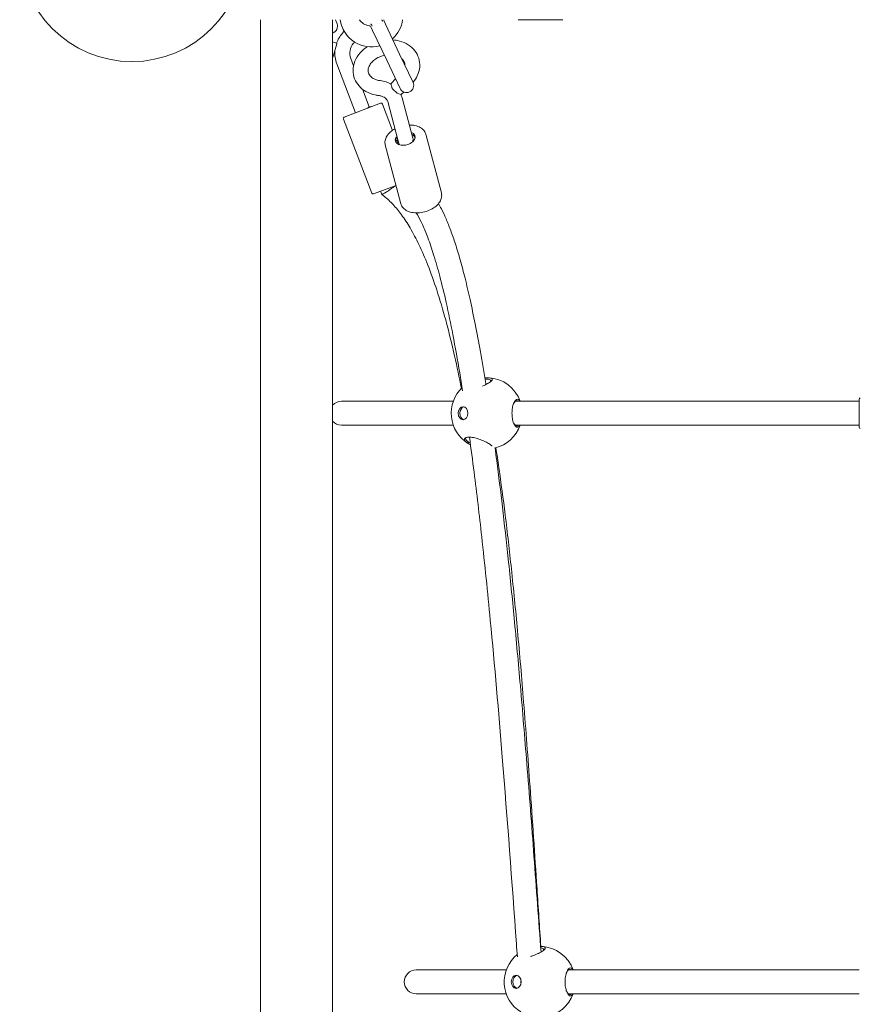
# Model space of a CAD drawing. Units: millimetres. Extents: x -7860 to 3380, y -7880 to 11845.
# Drawn here: x -5135 to -4574, y 3275 to 3933 of the extents above; entities that cross this region are included whole.
import ezdxf

# ---------------------------------------------------------------- set-up
doc = ezdxf.new("R2010")
doc.units = ezdxf.units.MM
doc.header["$MEASUREMENT"] = 0
doc.layers.add('Activity Square Tower 8602', color=7, linetype='Continuous')

msp = doc.modelspace()

# ---------------------------------------------------------------- linework, layer by layer
at = {"layer": 'Activity Square Tower 8602', "linetype": 'Continuous', "lineweight": 0}
for p, q in [((-4974, 3933), (-4974, 1100.95)), ((-4926, 2547), (-4926, 3933)), ((-4922.95, 3930.31), (-4923.98, 3933)), ((-4891.51, 3931.92), (-4890.57, 3929.94)), ((-4881.16, 3910.05), (-4890.57, 3929.94)), ((-4802, 3933), (-4772, 3933)), ((-4900.1, 3927.86), (-4899.16, 3925.87)), ((-4899.16, 3925.87), (-4889.75, 3905.99)), ((-4923.26, 3917.42), (-4926, 3918.26)), ((-4925.84, 3907.75), (-4923.01, 3916.91)), ((-4872.18, 3891.07), (-4881.16, 3910.05)), ((-4925.84, 3907.75), (-4926, 3907.8)), ((-4923.14, 3903.48), (-4910.66, 3870.78)), ((-4913.8, 3907.04), (-4911.91, 3902.1)), ((-4889.75, 3905.99), (-4880.76, 3887.01)), ((-4886.79, 3890.33), (-4883.8, 3893.41)), ((-4905.99, 3886.59), (-4901.5, 3874.81)), ((-4879.62, 3883.36), (-4878.35, 3884.67)), ((-4918.13, 3867.92), (-4893.84, 3877.2)), ((-4892.55, 3876.62), (-4885.85, 3859.06)), ((-4889.11, 3878.23), (-4882.33, 3852.69)), ((-4879.45, 3880.8), (-4872.27, 3853.77)), ((-4899.92, 3874.88), (-4901.5, 3874.81)), ((-4918.71, 3866.63), (-4899.81, 3817.12)), ((-4863.67, 3856.45), (-4853.26, 3817.21)), ((-4890.74, 3849.27), (-4880.32, 3810.03)), ((-4883.68, 3851.94), (-4882.33, 3852.69)), ((-4882.14, 3851.95), (-4883.68, 3851.94)), ((-4882.33, 3852.69), (-4882.14, 3851.95)), ((-4882.14, 3851.95), (-4881.55, 3849.73)), ((-4883.56, 3822.25), (-4898.52, 3816.54)), ((-4893.08, 3816.29), (-4893.85, 3818.32)), ((-4893.06, 3816.27), (-4891.36, 3814.92)), ((-4574, 3660.62), (-4574, 3679.38)), ((-4845.27, 3678), (-4920, 3678)), ((-4574, 3678), (-4803.82, 3678)), ((-4920, 3662), (-4845.27, 3662)), ((-4803.82, 3662), (-4574, 3662)), ((-4809.88, 3298), (-4870, 3298)), ((-4574, 3298), (-4768.38, 3298)), ((-4870, 3282), (-4809.88, 3282)), ((-4768.38, 3282), (-4574, 3282))]:
    msp.add_line(p, q, dxfattribs=at)
msp.add_circle((-5060, 3980), 75, dxfattribs=at)
for centre, radius, start, end in [((-4927.39, 3928.62), 4.75, 286.96986, 20.89223), ((-4900, 3935.75), 21, 187.52463, 285.82757), ((-4900, 3938.75), 9.9, 215.5074, 260.79909), ((-4901.91, 3927), 2, 25.32909, 80.77202), ((-4889.71, 3932.78), 2, 173.67134, 205.32909), ((-4900, 3935.75), 21, 312.0259, 352.47537), ((-4904.46, 3910.61), 20, 138.37866, 160.10188), ((-4928.75, 3932.2), 12.5, 318.37866, 327.01809), ((-4904.46, 3910.61), 10, 138.37866, 200.89223), ((-4928.75, 3932.2), 22.5, 318.37866, 320.98371), ((-4904.46, 3910.61), 20, 174.50759, 200.89223), ((-4876.47, 3889.04), 4.75, 205.32909, 25.32909), ((-4893.49, 3876.26), 1, 20.89223, 110.89223), ((-4917.78, 3866.99), 1, 110.89223, 200.89223), ((-4898.88, 3817.48), 1, 200.89223, 290.89223), ((-4822.91, 3670), 23.75, 19.68459, 86.95966), ((-4822.91, 3670), 23.75, 133.90848, 237.71408), ((-4573, 3679.38), 1, 116.56505, 180), ((-4920, 3670), 8, 90, 138.59038), ((-4920, 3670), 8, 221.40962, 270), ((-4822.91, 3670), 23.75, 283.49853, 340.31541), ((-4573, 3660.62), 1, 180, 243.43495), ((-4787.52, 3290), 23.75, 19.68459, 86.94554), ((-4787.52, 3290), 23.75, 129.41061, 237.87828), ((-4870, 3290), 8, 90, 270), ((-4787.52, 3290), 23.75, 279.66006, 340.31541)]:
    msp.add_arc(centre, radius, start, end, dxfattribs=at)
at = {"layer": 'Activity Square Tower 8602', "linetype": 'Continuous', "lineweight": 0, "extrusion": (0, 0, -1)}
for centre, major_axis, ratio, start_param, end_param in [((-4883.21, 3886.85), (-3.59, 3.48), 0.396315, -0.177745, 0), ((-4883.21, 3886.85), (3.59, -3.48), 0.396315, 0, 2.151711), ((-4877.4, 3853.6), (6.52, 1.73), 0.642788, -0.736624, 3.141593), ((-4877.4, 3853.6), (-6.52, -1.73), 0.642788, 0, 0.736624), ((-4886.38, 3821.18), (-6.69, -4.9), 0.084195, -1.869308, 0.023033), ((-4838.73, 3670), (0, -4.4), 0.735023, -3.141592653589759, 3.141592653589827), ((-4834.51, 3670), (0, 1.5), 0.735023, -1.965255, -1.176337), ((-4803.26, 3290), (0, -4.4), 0.738526, -3.141592653589759, 3.141592653589827), ((-4799.06, 3290), (0, 1.5), 0.738526, -2.037613, -1.10398)]:
    msp.add_ellipse(centre, major_axis=major_axis, ratio=ratio, start_param=start_param, end_param=end_param, dxfattribs=at)
at = {"layer": 'Activity Square Tower 8602', "linetype": 'Continuous', "lineweight": 0}
for centre, ratio, start_param, end_param in [((-4837.65, 3670), 0.735023, 0.167336, 2.974257), ((-4802.18, 3290), 0.738526, 0.165588, 2.976005)]:
    msp.add_ellipse(centre, major_axis=(0, 4.4), ratio=ratio, start_param=start_param, end_param=end_param, dxfattribs=at)
for points, knots in [([(-4900.5, 3930.07), (-4900.5, 3930.07), (-4900.5, 3930.07), (-4900.41, 3930.04), (-4900.32, 3930), (-4900.16, 3929.91), (-4900.09, 3929.85), (-4899.9, 3929.67), (-4899.85, 3929.55), (-4899.78, 3929.39), (-4899.76, 3929.31), (-4899.72, 3929.17), (-4899.7, 3929.11), (-4899.67, 3929.03), (-4899.66, 3929), (-4899.63, 3928.96), (-4899.62, 3928.95), (-4899.6, 3928.92), (-4899.59, 3928.91), (-4899.56, 3928.89), (-4899.55, 3928.88), (-4899.52, 3928.87), (-4899.51, 3928.87), (-4899.49, 3928.86), (-4899.48, 3928.86), (-4899.47, 3928.86), (-4899.47, 3928.86), (-4899.46, 3928.86)], [-0.1092978, -0.1092978, -0.1092978, -0.1092978, -0.1090882, -0.1090882, -0.0990688, -0.0990688, -0.0893826, -0.0893826, -0.0713169, -0.0713169, -0.0544343, -0.0544343, -0.0360363, -0.0360363, -0.0272296, -0.0272296, -0.0215659, -0.0215659, -0.016508, -0.016508, -0.0104194, -0.0104194, -0.00472, -0.00472, -0.0017432, -0.0017432, 0, 0, 0, 0]), ([(-4892.7, 3932.07), (-4892.69, 3932.07), (-4892.69, 3932.07), (-4892.68, 3932.08), (-4892.68, 3932.09), (-4892.67, 3932.1), (-4892.66, 3932.12), (-4892.65, 3932.14), (-4892.65, 3932.16), (-4892.65, 3932.19), (-4892.65, 3932.21), (-4892.66, 3932.24), (-4892.66, 3932.26), (-4892.68, 3932.31), (-4892.69, 3932.33), (-4892.74, 3932.41), (-4892.77, 3932.46), (-4892.85, 3932.58), (-4892.9, 3932.64), (-4892.98, 3932.79), (-4893.02, 3932.88), (-4893.04, 3933)], [-0.317763, -0.317763, -0.317763, -0.317763, -0.3126887, -0.3126887, -0.3040237, -0.3040237, -0.2874335, -0.2874335, -0.2697047, -0.2697047, -0.2549782, -0.2549782, -0.2384894, -0.2384894, -0.2128538, -0.2128538, -0.1592914, -0.1592914, -0.1100804, -0.1100804, -0.0671039, -0.0671039, -0.0671039, -0.0671039]), ([(-4923.01, 3916.91), (-4923.06, 3917.01), (-4923.11, 3917.1), (-4923.22, 3917.33), (-4923.26, 3917.42), (-4923.26, 3917.42)], [0.7890333, 0.7890333, 0.7890333, 0.7890333, 0.8571982, 0.8571982, 1.0007908, 1.0007908, 1.0007908, 1.0007908]), ([(-4872.19, 3891.09), (-4871.04, 3892.45), (-4870.07, 3893.93), (-4868.43, 3897.43), (-4867.87, 3899.49), (-4867.59, 3903.5), (-4867.81, 3905.45), (-4868.95, 3909.08), (-4869.84, 3910.76), (-4872.2, 3913.78), (-4873.69, 3915.1), (-4877.15, 3917.33), (-4879.16, 3918.19), (-4882.69, 3919.14), (-4884.15, 3919.38), (-4885.63, 3919.5)], [5.652428, 5.652428, 5.652428, 5.652428, 5.912736, 5.912736, 6.227821, 6.227821, 6.518082, 6.518082, 6.799726, 6.799726, 7.094131, 7.094131, 7.412288, 7.412288, 7.624796, 7.624796, 7.624796, 7.624796]), ([(-4902.87, 3914.95), (-4904.59, 3913.78), (-4906.15, 3912.42), (-4908.98, 3909.18), (-4910.19, 3907.25), (-4911.77, 3903.24), (-4912.2, 3901.18), (-4912.21, 3897.21), (-4911.87, 3895.3), (-4910.51, 3891.77), (-4909.51, 3890.14), (-4906.95, 3887.24), (-4905.37, 3885.99), (-4901.73, 3883.92), (-4899.64, 3883.16), (-4896.75, 3882.54), (-4896.03, 3882.42), (-4895.3, 3882.33)], [8.480963, 8.480963, 8.480963, 8.480963, 8.777769, 8.777769, 9.110669, 9.110669, 9.421167, 9.421167, 9.708371, 9.708371, 9.990827, 9.990827, 10.289018, 10.289018, 10.611098, 10.611098, 10.716429, 10.716429, 10.716429, 10.716429]), ([(-4891.26, 3909.19), (-4892.14, 3909), (-4893.01, 3908.74), (-4895.05, 3907.97), (-4896.19, 3907.39), (-4898.21, 3906.04), (-4899.09, 3905.28), (-4900.53, 3903.68), (-4901.09, 3902.84), (-4901.9, 3901.15), (-4902.12, 3900.31), (-4902.27, 3898.55), (-4902.11, 3897.67), (-4901.3, 3895.88), (-4900.56, 3894.96), (-4898.63, 3893.61), (-4897.65, 3893.12), (-4895.77, 3892.54), (-4894.96, 3892.36), (-4894.1, 3892.26)], [7.991534, 7.991534, 7.991534, 7.991534, 8.18933, 8.18933, 8.473889, 8.473889, 8.758482, 8.758482, 9.047529, 9.047529, 9.359388, 9.359388, 9.751666, 9.751666, 10.197595, 10.197595, 10.510255, 10.510255, 10.716429, 10.716429, 10.716429, 10.716429]), ([(-4877.68, 3902.71), (-4877.69, 3903.33), (-4877.79, 3903.92), (-4878.3, 3905.36), (-4878.85, 3906.19), (-4879.7, 3906.95)], [6.2864573, 6.2864573, 6.2864573, 6.2864573, 6.5471097, 6.5471097, 6.9467409, 6.9467409, 6.9467409, 6.9467409]), ([(-4894.1, 3892.26), (-4892.77, 3892.1), (-4891.45, 3891.82), (-4889.07, 3891.05), (-4887.99, 3890.59), (-4886.97, 3890.04)], [4.9915347, 4.9915347, 4.9915347, 4.9915347, 5.2097482, 5.2097482, 5.4020135, 5.4020135, 5.4020135, 5.4020135]), ([(-4886.98, 3890.02), (-4886.96, 3889.99), (-4886.94, 3889.94), (-4886.85, 3889.74), (-4886.79, 3889.52), (-4886.63, 3888.93), (-4886.55, 3888.58), (-4886.41, 3887.98), (-4886.37, 3887.78), (-4886.33, 3887.57)], [0.7890333, 0.7890333, 0.7890333, 0.7890333, 0.8571982, 0.8571982, 1.0007908, 1.0007908, 1.1443834, 1.1443834, 1.2125483, 1.2125483, 1.2125483, 1.2125483]), ([(-4895.3, 3882.33), (-4894.57, 3882.25), (-4893.88, 3882.09), (-4892.63, 3881.69), (-4892.06, 3881.44), (-4891.09, 3880.88), (-4890.68, 3880.56), (-4890.01, 3879.92), (-4889.75, 3879.59), (-4889.35, 3878.92), (-4889.2, 3878.58), (-4889.11, 3878.23)], [4.991535, 4.991535, 4.991535, 4.991535, 5.209748, 5.209748, 5.427962, 5.427962, 5.646175, 5.646175, 5.864389, 5.864389, 6.082602, 6.082602, 6.082602, 6.082602]), ([(-4902.69, 3873.82), (-4902.17, 3874.13), (-4901.8, 3874.39), (-4901.62, 3874.57), (-4901.52, 3874.67), (-4901.48, 3874.75), (-4901.5, 3874.81)], [-0.7853982, -0.7853982, -0.7853982, -0.7853982, -0.283354, -0.283354, -0.283354, 0, 0, 0, 0]), ([(-4874.62, 3862.6), (-4873.33, 3862.61), (-4872.07, 3862.5), (-4869.58, 3861.97), (-4868.36, 3861.52), (-4866.28, 3860.32), (-4865.41, 3859.57), (-4864.25, 3858.01), (-4863.89, 3857.25), (-4863.67, 3856.45)], [4.917878, 4.917878, 4.917878, 4.917878, 5.211067, 5.211067, 5.540822, 5.540822, 5.86386, 5.86386, 6.114209, 6.114209, 6.114209, 6.114209]), ([(-4890.74, 3849.27), (-4890.98, 3850.2), (-4891.01, 3851.19), (-4890.66, 3853.19), (-4890.25, 3854.2), (-4889.02, 3856.19), (-4888.18, 3857.16), (-4886.31, 3858.77), (-4885.34, 3859.45), (-4884.28, 3860.03)], [2.972616, 2.972616, 2.972616, 2.972616, 3.264194, 3.264194, 3.569223, 3.569223, 3.89322, 3.89322, 4.168947, 4.168947, 4.168947, 4.168947]), ([(-4872.95, 3856.31), (-4872.17, 3855.92), (-4871.55, 3855.38), (-4871.15, 3854.75), (-4871.02, 3854.54), (-4870.91, 3854.33), (-4870.82, 3854.1)], [2.4484327, 2.4484327, 2.4484327, 2.4484327, 2.9179307, 2.9179307, 2.9179307, 3.071613, 3.071613, 3.071613, 3.071613]), ([(-4883.68, 3851.94), (-4883.83, 3852.49), (-4883.74, 3853.11), (-4883.43, 3853.72), (-4883.28, 3854.01), (-4883.08, 3854.3), (-4882.83, 3854.57)], [0, 0, 0, 0, 0.4697691, 0.4697691, 0.4697691, 0.6931599, 0.6931599, 0.6931599, 0.6931599]), ([(-4872.81, 3851.11), (-4872.41, 3851.72), (-4872.19, 3852.38), (-4872.18, 3853.01), (-4872.18, 3853.27), (-4872.21, 3853.53), (-4872.27, 3853.77)], [-3.851102, -3.851102, -3.851102, -3.851102, -3.3494151, -3.3494151, -3.3494151, -3.1415927, -3.1415927, -3.1415927, -3.1415927]), ([(-4853.26, 3817.21), (-4853.01, 3816.28), (-4852.98, 3815.29), (-4853.34, 3813.29), (-4853.74, 3812.28), (-4854.97, 3810.29), (-4855.82, 3809.33), (-4857.85, 3807.57), (-4859.04, 3806.78), (-4861.65, 3805.45), (-4863.06, 3804.92), (-4865.96, 3804.17), (-4867.44, 3803.95), (-4870.35, 3803.84), (-4871.77, 3803.95), (-4874.41, 3804.52), (-4875.63, 3804.96), (-4877.71, 3806.17), (-4878.58, 3806.92), (-4879.74, 3808.47), (-4880.11, 3809.23), (-4880.32, 3810.03)], [6.114209, 6.114209, 6.114209, 6.114209, 6.405786, 6.405786, 6.710815, 6.710815, 7.034813, 7.034813, 7.364635, 7.364635, 7.694122, 7.694122, 8.023127, 8.023127, 8.352659, 8.352659, 8.682415, 8.682415, 9.005452, 9.005452, 9.255802, 9.255802, 9.255802, 9.255802]), ([(-4839.87, 3686.62), (-4841.29, 3693.87), (-4842.8, 3701.11), (-4846.24, 3716.36), (-4848.2, 3724.37), (-4852.19, 3739.05), (-4854.17, 3745.75), (-4858.17, 3757.99), (-4860.15, 3763.56), (-4864.15, 3773.67), (-4866.12, 3778.25), (-4870.09, 3786.51), (-4872.03, 3790.23), (-4875.93, 3796.86), (-4877.84, 3799.81), (-4881.64, 3805), (-4883.49, 3807.29), (-4887.31, 3811.4), (-4889.27, 3813.26), (-4891.36, 3814.92)], [2476.086103, 2476.086103, 2476.086103, 2476.086103, 2498.337282, 2498.337282, 2523.121265, 2523.121265, 2544.088454, 2544.088454, 2561.806494, 2561.806494, 2576.741757, 2576.741757, 2589.295092, 2589.295092, 2599.823365, 2599.823365, 2608.654317, 2608.654317, 2616.800288, 2616.800288, 2616.800288, 2616.800288]), ([(-4855.15, 3810.17), (-4854.5, 3809.03), (-4853.87, 3807.86), (-4852.16, 3804.52), (-4851.13, 3802.3), (-4849.05, 3797.48), (-4848.02, 3794.87), (-4845.93, 3789.22), (-4844.88, 3786.18), (-4842.76, 3779.6), (-4841.7, 3776.06), (-4839.54, 3768.42), (-4838.46, 3764.32), (-4836.26, 3755.5), (-4835.15, 3750.77), (-4832.89, 3740.62), (-4831.76, 3735.19), (-4829.45, 3723.55), (-4828.29, 3717.34), (-4825.94, 3704.06), (-4824.75, 3696.98), (-4823.58, 3689.65), (-4823.55, 3689.42), (-4823.51, 3689.2)], [9.861543, 9.861543, 9.861543, 9.861543, 14.461213, 14.461213, 22.737821, 22.737821, 31.988518, 31.988518, 42.393374, 42.393374, 54.149809, 54.149809, 67.4673, 67.4673, 82.566177, 82.566177, 99.678808, 99.678808, 119.052036, 119.052036, 140.951068, 140.951068, 141.650926, 141.650926, 141.650926, 141.650926]), ([(-4839.03, 3684.94), (-4839.67, 3688.96), (-4840.32, 3692.97), (-4842.42, 3705.54), (-4843.94, 3714.07), (-4846.96, 3729.72), (-4848.43, 3736.85), (-4851.35, 3749.87), (-4852.77, 3755.78), (-4855.58, 3766.45), (-4856.94, 3771.25), (-4859.62, 3779.84), (-4860.91, 3783.66), (-4863.44, 3790.39), (-4864.64, 3793.34), (-4866.98, 3798.41), (-4868.08, 3800.59), (-4869.5, 3803.03), (-4869.76, 3803.46), (-4870.02, 3803.89)], [2469.579017, 2469.579017, 2469.579017, 2469.579017, 2481.963256, 2481.963256, 2508.478639, 2508.478639, 2530.961485, 2530.961485, 2549.905596, 2549.905596, 2565.740425, 2565.740425, 2578.855581, 2578.855581, 2589.612721, 2589.612721, 2598.351916, 2598.351916, 2600.294296, 2600.294296, 2600.294296, 2600.294296]), ([(-4821.72, 3690.18), (-4821.25, 3690.47), (-4820.82, 3690.76), (-4819.95, 3691.45), (-4819.58, 3691.84), (-4819.29, 3692.4), (-4819.26, 3692.6), (-4819.32, 3692.88), (-4819.37, 3693), (-4819.64, 3693.28), (-4819.94, 3693.43), (-4820.36, 3693.54), (-4820.87, 3693.67), (-4821.54, 3693.73), (-4822.86, 3693.73), (-4823.51, 3693.7), (-4824.22, 3693.63)], [-5.279835, -5.279835, -5.279835, -5.279835, -5.074549, -5.074549, -4.783861, -4.783861, -4.597669, -4.597669, -4.471689, -4.471689, -4.243333, -4.243333, -4.243333, -3.967739, -3.967739, -3.762096, -3.762096, -3.762096, -3.762096]), ([(-4824.07, 3692.71), (-4823.68, 3692.74), (-4823.31, 3692.75), (-4822.33, 3692.75), (-4821.74, 3692.7), (-4821.3, 3692.58), (-4820.93, 3692.49), (-4820.66, 3692.36), (-4820.39, 3692.11), (-4820.33, 3692.02), (-4820.25, 3691.76), (-4820.26, 3691.59), (-4820.41, 3691.24), (-4820.52, 3691.06), (-4820.67, 3690.88)], [3.825664, 3.825664, 3.825664, 3.825664, 3.967739, 3.967739, 4.243333, 4.243333, 4.243333, 4.471689, 4.471689, 4.597669, 4.597669, 4.783861, 4.783861, 4.938604, 4.938604, 4.938604, 4.938604]), ([(-4825.83, 3688.15), (-4825.43, 3688.31), (-4825.04, 3688.48), (-4823.53, 3689.16), (-4822.51, 3689.69), (-4821.72, 3690.18)], [-0.4633114, -0.4633114, -0.4633114, -0.4633114, -0.3479847, -0.3479847, 0, 0, 0, 0]), ([(-4802.41, 3679.33), (-4802.84, 3679.33), (-4803.31, 3679.1), (-4804.21, 3678.14), (-4804.64, 3677.4), (-4805.3, 3675.72), (-4805.59, 3674.7), (-4805.98, 3672.42), (-4806.07, 3671.17), (-4806.07, 3668.83), (-4805.98, 3667.58), (-4805.59, 3665.3), (-4805.3, 3664.28), (-4804.69, 3662.73), (-4804.34, 3662.08), (-4803.63, 3661.2), (-4803.28, 3660.92), (-4802.76, 3660.71), (-4802.58, 3660.67), (-4802.19, 3660.67), (-4801.97, 3660.73), (-4801.53, 3660.97), (-4801.32, 3661.15), (-4800.97, 3661.57), (-4800.83, 3661.77), (-4800.7, 3662)], [-5.279835, -5.279835, -5.279835, -5.279835, -4.938752, -4.938752, -4.597669, -4.597669, -4.282704, -4.282704, -3.967739, -3.967739, -3.652774, -3.652774, -3.33781, -3.33781, -3.048345, -3.048345, -2.792037, -2.792037, -2.655643, -2.655643, -2.481653, -2.481653, -2.307658, -2.307658, -2.183943, -2.183943, -2.183943, -2.183943]), ([(-4804.74, 3676.79), (-4804.57, 3677.11), (-4804.39, 3677.39), (-4803.81, 3678.09), (-4803.39, 3678.34), (-4803, 3678.39)], [4.7721651, 4.7721651, 4.7721651, 4.7721651, 4.9387521, 4.9387521, 5.2798354, 5.2798354, 5.2798354, 5.2798354]), ([(-4800.7, 3678), (-4800.83, 3678.23), (-4800.97, 3678.43), (-4801.52, 3679.09), (-4801.97, 3679.33), (-4802.41, 3679.33)], [-0.4717004, -0.4717004, -0.4717004, -0.4717004, -0.3479847, -0.3479847, 0, 0, 0, 0]), ([(-4801.92, 3662), (-4802.07, 3661.86), (-4802.23, 3661.76), (-4802.59, 3661.61), (-4802.8, 3661.58), (-4803.15, 3661.63), (-4803.31, 3661.68), (-4803.78, 3661.93), (-4804.09, 3662.21), (-4804.5, 3662.79), (-4804.63, 3662.99), (-4804.74, 3663.21)], [2.3452759, 2.3452759, 2.3452759, 2.3452759, 2.4816531, 2.4816531, 2.6556432, 2.6556432, 2.7920373, 2.7920373, 3.0483446, 3.0483446, 3.1633135, 3.1633135, 3.1633135, 3.1633135]), ([(-4821.72, 3649.82), (-4822.51, 3650.31), (-4823.53, 3650.84), (-4825.8, 3651.86), (-4827.06, 3652.35), (-4829.38, 3653.12), (-4830.59, 3653.45), (-4832.88, 3653.92), (-4833.96, 3654.04), (-4835.51, 3654.04), (-4836.13, 3653.97), (-4837.1, 3653.68), (-4837.45, 3653.45), (-4837.75, 3653.05), (-4837.82, 3652.9), (-4837.88, 3652.55), (-4837.86, 3652.33), (-4837.68, 3651.86), (-4837.53, 3651.6), (-4836.99, 3650.95), (-4836.52, 3650.55), (-4835.78, 3650.04), (-4835.61, 3649.93), (-4834.96, 3649.53), (-4834.41, 3649.24), (-4833.79, 3648.95), (-4833.79, 3648.95), (-4833.78, 3648.95)], [-5.279835, -5.279835, -5.279835, -5.279835, -4.931851, -4.931851, -4.583866, -4.583866, -4.26794, -4.26794, -3.952014, -3.952014, -3.705367, -3.705367, -3.452899, -3.452899, -3.320162, -3.320162, -3.146172, -3.146172, -2.972177, -2.972177, -2.703238, -2.703238, -2.624192, -2.624192, -2.418906, -2.418906, -2.416807, -2.416807, -2.416807, -2.416807]), ([(-4833.93, 3650.04), (-4834.16, 3650.16), (-4834.38, 3650.28), (-4834.75, 3650.5), (-4834.92, 3650.6), (-4835.63, 3651.06), (-4836.1, 3651.44), (-4836.66, 3652.04), (-4836.82, 3652.27), (-4837.04, 3652.71), (-4837.08, 3652.92), (-4837.06, 3653.25), (-4837.02, 3653.39), (-4836.86, 3653.62), (-4836.77, 3653.72), (-4836.65, 3653.81)], [2.531087, 2.531087, 2.531087, 2.531087, 2.624192, 2.624192, 2.703238, 2.703238, 2.972177, 2.972177, 3.146172, 3.146172, 3.320162, 3.320162, 3.452899, 3.452899, 3.561567, 3.561567, 3.561567, 3.561567]), ([(-4802.49, 3306.85), (-4802.7, 3309.71), (-4802.9, 3312.57), (-4806.13, 3357.04), (-4809.18, 3398.65), (-4815, 3470.76), (-4817.63, 3501.29), (-4822.33, 3550.36), (-4824.23, 3568.94), (-4827.87, 3601.9), (-4829.57, 3616.31), (-4832.38, 3638.47), (-4833.4, 3646.26), (-4834.48, 3654.03)], [2087.695994, 2087.695994, 2087.695994, 2087.695994, 2096.316858, 2096.316858, 2221.762773, 2221.762773, 2313.998578, 2313.998578, 2370.305631, 2370.305631, 2414.130988, 2414.130988, 2437.930256, 2437.930256, 2437.930256, 2437.930256]), ([(-4819.46, 3647.92), (-4819.55, 3648.07), (-4819.68, 3648.23), (-4820.27, 3648.85), (-4820.94, 3649.35), (-4821.72, 3649.82)], [-0.4693231, -0.4693231, -0.4693231, -0.4693231, -0.3410833, -0.3410833, 0, 0, 0, 0]), ([(-4817.38, 3647.05), (-4817, 3644.18), (-4816.62, 3641.32), (-4814.92, 3628.18), (-4813.66, 3617.88), (-4811.1, 3595.95), (-4809.81, 3584.31), (-4807.19, 3559.48), (-4805.87, 3546.3), (-4803.17, 3518.09), (-4801.8, 3503.06), (-4798.97, 3470.67), (-4797.53, 3453.31), (-4794.49, 3415.29), (-4792.9, 3394.62), (-4789.77, 3352.61), (-4788.22, 3331.28), (-4786.67, 3309.94)], [184.772081, 184.772081, 184.772081, 184.772081, 193.52081, 193.52081, 224.894398, 224.894398, 260.250683, 260.250683, 300.203369, 300.203369, 345.647353, 345.647353, 398.067622, 398.067622, 460.418372, 460.418372, 524.749175, 524.749175, 524.749175, 524.749175]), ([(-4816.81, 3647.05), (-4816.13, 3642.62), (-4815.47, 3638.2), (-4813.33, 3623.23), (-4811.93, 3612.68), (-4809.13, 3590.11), (-4807.76, 3578.08), (-4805, 3552.29), (-4803.65, 3538.52), (-4800.91, 3508.81), (-4799.55, 3492.87), (-4796.76, 3458.17), (-4795.36, 3439.4), (-4792.39, 3397.85), (-4790.86, 3375.06), (-4788.49, 3339.42), (-4787.65, 3326.58), (-4786.8, 3313.73)], [193.159083, 193.159083, 193.159083, 193.159083, 206.640369, 206.640369, 238.719026, 238.719026, 275.185866, 275.185866, 316.899233, 316.899233, 365.108422, 365.108422, 421.812002, 421.812002, 490.614124, 490.614124, 529.364879, 529.364879, 529.364879, 529.364879]), ([(-4793.74, 3306.95), (-4793.42, 3307.05), (-4793.11, 3307.15), (-4791.59, 3307.65), (-4790.34, 3308.14), (-4788.07, 3309.16), (-4787.05, 3309.69), (-4786.27, 3310.18)], [-0.7829661, -0.7829661, -0.7829661, -0.7829661, -0.6959694, -0.6959694, -0.3479847, -0.3479847, 0, 0, 0, 0]), ([(-4786.27, 3310.18), (-4785.8, 3310.47), (-4785.37, 3310.76), (-4784.51, 3311.45), (-4784.15, 3311.84), (-4783.87, 3312.4), (-4783.84, 3312.6), (-4783.9, 3312.88), (-4783.96, 3313), (-4784.24, 3313.28), (-4784.54, 3313.43), (-4784.97, 3313.54), (-4785.47, 3313.67), (-4786.15, 3313.73), (-4786.92, 3313.73), (-4786.94, 3313.73), (-4786.95, 3313.73)], [-5.279835, -5.279835, -5.279835, -5.279835, -5.074549, -5.074549, -4.783861, -4.783861, -4.597669, -4.597669, -4.471689, -4.471689, -4.243333, -4.243333, -4.243333, -3.967739, -3.967739, -3.963793, -3.963793, -3.963793, -3.963793]), ([(-4786.87, 3312.73), (-4786.51, 3312.7), (-4786.18, 3312.65), (-4785.9, 3312.58), (-4785.53, 3312.49), (-4785.25, 3312.36), (-4784.98, 3312.11), (-4784.92, 3312.02), (-4784.83, 3311.76), (-4784.84, 3311.59), (-4784.98, 3311.23), (-4785.1, 3311.05), (-4785.26, 3310.86)], [4.0730851, 4.0730851, 4.0730851, 4.0730851, 4.2433334, 4.2433334, 4.2433334, 4.4716893, 4.4716893, 4.5976688, 4.5976688, 4.783861, 4.783861, 4.9454257, 4.9454257, 4.9454257, 4.9454257]), ([(-4766.98, 3299.33), (-4767.4, 3299.33), (-4767.87, 3299.1), (-4768.76, 3298.14), (-4769.19, 3297.4), (-4769.84, 3295.72), (-4770.12, 3294.7), (-4770.5, 3292.42), (-4770.6, 3291.17), (-4770.6, 3288.83), (-4770.5, 3287.58), (-4770.12, 3285.3), (-4769.84, 3284.28), (-4769.24, 3282.73), (-4768.89, 3282.08), (-4768.19, 3281.2), (-4767.84, 3280.92), (-4767.33, 3280.71), (-4767.15, 3280.67), (-4766.77, 3280.67), (-4766.55, 3280.73), (-4766.12, 3280.97), (-4765.91, 3281.15), (-4765.57, 3281.57), (-4765.43, 3281.77), (-4765.3, 3282)], [-5.279835, -5.279835, -5.279835, -5.279835, -4.938752, -4.938752, -4.597669, -4.597669, -4.282704, -4.282704, -3.967739, -3.967739, -3.652774, -3.652774, -3.33781, -3.33781, -3.048345, -3.048345, -2.792037, -2.792037, -2.655643, -2.655643, -2.481653, -2.481653, -2.307658, -2.307658, -2.183943, -2.183943, -2.183943, -2.183943]), ([(-4769.29, 3296.81), (-4769.12, 3297.12), (-4768.94, 3297.39), (-4768.37, 3298.09), (-4767.96, 3298.34), (-4767.57, 3298.39)], [4.7752385, 4.7752385, 4.7752385, 4.7752385, 4.9387521, 4.9387521, 5.2798354, 5.2798354, 5.2798354, 5.2798354]), ([(-4765.3, 3298), (-4765.43, 3298.23), (-4765.57, 3298.43), (-4766.11, 3299.09), (-4766.55, 3299.33), (-4766.98, 3299.33)], [-0.4717004, -0.4717004, -0.4717004, -0.4717004, -0.3479847, -0.3479847, 0, 0, 0, 0]), ([(-4766.51, 3282), (-4766.66, 3281.86), (-4766.82, 3281.76), (-4767.17, 3281.61), (-4767.38, 3281.58), (-4767.73, 3281.63), (-4767.88, 3281.68), (-4768.34, 3281.93), (-4768.65, 3282.21), (-4769.05, 3282.78), (-4769.17, 3282.98), (-4769.29, 3283.19)], [2.3452759, 2.3452759, 2.3452759, 2.3452759, 2.4816531, 2.4816531, 2.6556432, 2.6556432, 2.7920373, 2.7920373, 3.0483446, 3.0483446, 3.16024, 3.16024, 3.16024, 3.16024])]:
    msp.add_open_spline(points, degree=3, knots=knots, dxfattribs=at)
for points in [[(-4880.28, 3883.09), (-4879.93, 3882.35), (-4879.65, 3881.59), (-4879.45, 3880.8)], [(-4882.85, 3850.27), (-4882.71, 3850.72), (-4882.43, 3851.18), (-4882.05, 3851.61)], [(-4881.55, 3849.73), (-4881.52, 3849.65), (-4881.5, 3849.57), (-4881.46, 3849.49)], [(-4803, 3678.39), (-4802.64, 3678.43), (-4802.27, 3678.31), (-4801.92, 3678)], [(-4767.57, 3298.39), (-4767.22, 3298.43), (-4766.85, 3298.31), (-4766.51, 3298)]]:
    msp.add_open_spline(points, degree=3, dxfattribs=at)

doc.saveas('drawing.dxf')
